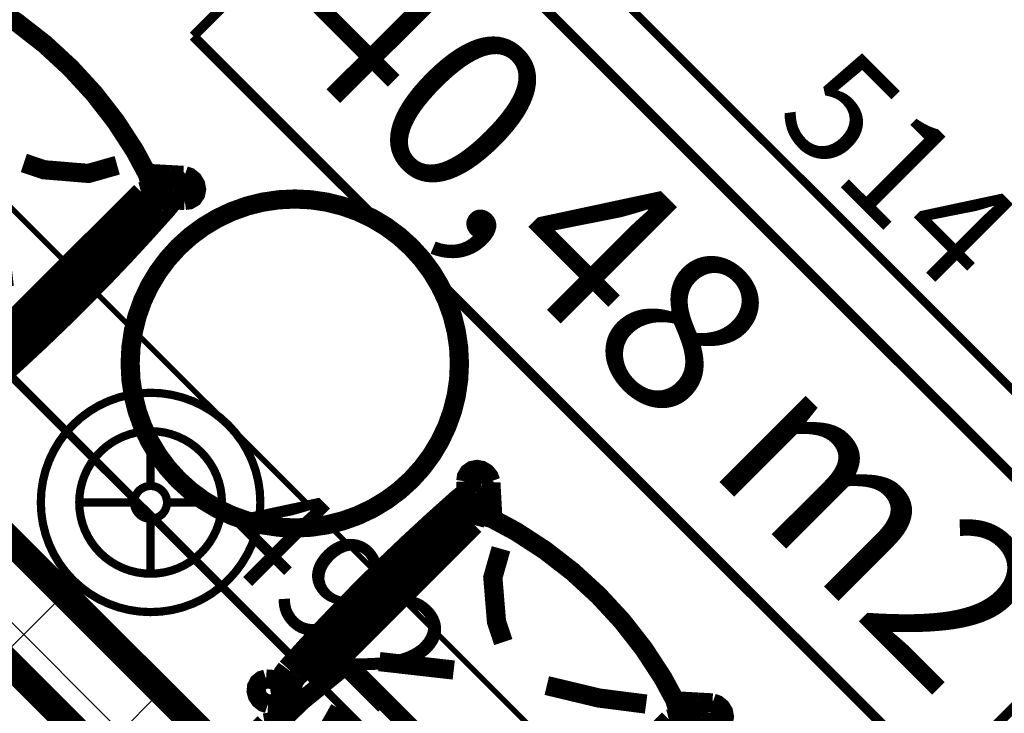
# Model space of a CAD drawing. Extents: x 77007 to 96231, y 86362 to 97631.
# Drawn here: x 81122 to 81302, y 89806 to 89932 of the extents above; entities that cross this region are included whole.
import ezdxf
from ezdxf.enums import TextEntityAlignment as Align

# ---------------------------------------------------------------- set-up
doc = ezdxf.new("R2010")
doc.units = 0
doc.header["$MEASUREMENT"] = 0
doc.linetypes.add('Double Dashed copy', pattern=[226.66666666666663, 100, -50, 26.66666666666664, -50])
for name, color, linetype in [('0help', 7, 'Continuous'), ('furniture-2d', 7, 'Continuous'), ('KOTI-ext', 7, 'Continuous'), ('TEXT', 7, 'Continuous'), ('wall-ext', 7, 'Continuous'), ('Zones', 7, 'Continuous')]:
    doc.layers.add(name, color=color, linetype=linetype)
doc.styles.add('GENERATED_STYLE_1', font='TIMES.TTF')
doc.styles.add('GENERATED_STYLE_2', font='ARIAL.TTF')
doc.styles.get("Standard").update_dxf_attribs({"font": 'txt', "bigfont": 'BIGFONT.SHX'})
doc.dimstyles.new('Dimstyle_6D6DD', dxfattribs={"dimtxt": 20, "dimasz": 11.4, "dimexe": 0.18, "dimexo": 0, "dimgap": 0.09, "dimtad": 1, "dimdec": 0, "dimzin": 0, "dimdsep": 46, "dimtxsty": 'GENERATED_STYLE_1', "dimblk": 'ARROWHEAD_1', "dimblk1": 'ARROWHEAD_1', "dimblk2": 'ARROWHEAD_1', "dimcen": 0.09, "dimclrd": 11, "dimclre": 11, "dimclrt": 11, "dimazin": 0, "dimtfac": 1, "dimtdec": 4, "dimtmove": 0, "dimatfit": 0, "dimfxl": 0, "dimtolj": 1, "dimtzin": 0, "dimarcsym": 0})

# ---------------------------------------------------------------- blocks, each defined once
blk = doc.blocks.new('Office_0_180', base_point=(81344.7609780308, 89848.51130217104))
at = {"layer": 'Zones', "color": 161, "linetype": 'Continuous', "const_width": 1.800000071525574}
for points in [[(81188.28203542625, 89963.96542455997), (81153.73481840258, 89929.41820753628)], [(81188.28203542625, 89963.96542455997), (81324.24856792299, 89827.99889206323)], [(81153.73481840258, 89929.41820753628), (81289.7013508993, 89793.45167503954)], [(81324.24856792299, 89827.99889206323), (81289.7013508993, 89793.45167503954)]]:
    blk.add_lwpolyline(points, dxfattribs=at)
at = {"flags": 1}
for tag in ['ROOM_NAME', 'ROOM_NUMBER', 'ROOM_AREA', 'ROOM_PERIM', 'ROOM_WALLS_SURF', 'ROOM_DOORS_SURF', 'ROOM_WINDS_SURF', 'ROOM_BASELEV', 'ROOM_HEIGHT', 'ROOM_NET_AREA', 'ROOM_REDUCED_AREA', 'ROOM_VOLUME']:
    blk.add_attdef(tag, text='', height=500, dxfattribs=at).set_placement((0, 0), align=Align.TOP_LEFT)
at = {"layer": 'Zones', "color": 12, "style": 'GENERATED_STYLE_2'}
blk.add_attdef('ROOM_CALC_AREA', text='', height=30, rotation=315, dxfattribs=at).set_placement((81250.20438640732, 89889.92124304429), align=Align.TOP_CENTER)
blk = doc.blocks.new('WALL_3348', base_point=(81316.91683918098, 89618.28613720993))
at = {"layer": 'wall-ext'}
h = blk.add_hatch(dxfattribs=at)
h.set_pattern_fill('CONCRETE BLOCK', scale=25, angle=45, style=0, pattern_type=0)
h.set_pattern_definition([(45, (0, 0), (-17.67766952966369, 17.67766952966369), []), (135, (0, 0), (17.67766952966369, 17.67766952966369), [])])
h.paths.add_polyline_path([(81029.83148601916, 89927.99890736975), (81018.51777752019, 89916.68519887076), (81316.91683918098, 89618.28613720991), (81328.23054767997, 89629.5998457089)], flags=0)
at = {"layer": 'wall-ext', "color": 7, "linetype": 'Continuous', "const_width": 5}
for points in [[(81328.23054767998, 89629.59984570889), (81029.83148601916, 89927.99890736975)], [(81018.51777752019, 89916.68519887076), (81316.916839181, 89618.2861372099)]]:
    blk.add_lwpolyline(points, dxfattribs=at)
blk = doc.blocks.new('Design_Table_05_4444')
at = {"layer": '0help', "color": 0, "linetype": 'ByBlock', "const_width": 3.499999940395355}
blk.add_lwpolyline([(30, 0, 0.9999999999999999), (-30, 0, 0.9999999999999999)], format="xyb", close=True, dxfattribs=at)
blk = doc.blocks.new('Wicker_Chair_5222')
at = {"layer": '0help', "color": 0, "linetype": 'ByBlock', "const_width": 3.499999940395355}
for points in [[(5.741673617822362, 63.09217000857647), (7.322632540455857, 63.75426120638215), (8.363709816779117, 63.90684188514507), (9.911841288439698, 64.04543627069738), (19.17320702447225, 64.25503807300305), (25.83497285023455, 64.75891409886377), (41.61114240405384, 64.62811176330433), (46.49745818064152, 64.23210447500689), (53.58550202333102, 64.0905508414167), (58.01216354247387, 63.65090749120746), (59.06112099457037, 62.86827926007153)], [(33.19984149391533, 64.99995859429795), (31.96010402149951, 64.99995965867802)], [(5.741673617822362, 63.09217000857647), (5.741673617822362, 60.96425745052738)], [(59.06112099457037, 62.86827926007153), (59.06112099457037, 60.76116404593398)], [(5.820726272580423, 60.76215107109495), (7.322632540455857, 61.62634864822503), (8.363709816779117, 61.77892932709599), (9.911841288439698, 61.91752371264829), (19.17320702447225, 62.12712551495397), (25.83497285023455, 62.63100154081469), (41.61114240405384, 62.50019920514721), (46.49745818064152, 62.10419191684977), (53.58550202333102, 61.96263828336762), (58.01216354247387, 61.52299493315837), (59.05921122503228, 60.76116404593398)], [(7.611913668860037, 60.76215107109495), (7.642719750931533, 60.92103477764332), (8.123227354751194, 61.22057538158651), (12.84226130741367, 61.81155612401644), (18.58203102105972, 61.90989952690617), (26.33403593815875, 62.41430465466403), (37.12849621517881, 62.48023041433832), (44.97558929920615, 61.9471146758642), (52.61598342451975, 61.7610161656356), (55.90481109158353, 61.33176453644668), (57.01259939227605, 60.90650895880633), (57.13468946655755, 60.76215107109495)], [(32.005264634911, 62.61302902071981), (33.15468338234093, 62.61302794596823)], [(7.611913668860037, 58.0449402092177), (5.820726272580423, 60.76215107109495)], [(6.143657046497839, 60.22019358609546), (6.139286581473048, 60.23585213693766)], [(7.611913668860037, 53.44284870397209), (7.611913668860037, 60.76215107109495)], [(57.14526752385432, 60.68409870882545), (57.14526752385432, 53.40905939790175)], [(59.06178625575249, 60.76215107109495), (57.1529543887596, 58.01518975515501)], [(3.930473613396648, 57.85842463821748), (3.172793036400086, 58.22978586068353), (2.317631304585509, 58.33828820785997), (1.474610015300225, 58.17002296497284), (0.7517945050661903, 57.74655974162592), (0.241841154391836, 57.12218150352511), (0.0101199380945792, 56.37692613971898), (0.08633476939310901, 55.60632655395275), (0.4607158103094103, 54.9091644787965)], [(6.404009572061213, 55.65961128097751), (3.930473613396648, 57.85842463821748)], [(58.59596932922121, 55.65961128097751), (61.06950528792196, 57.85842463821748)], [(64.5392630909489, 54.9091644787965), (64.913644131893, 55.60632655393195), (64.98985896320137, 56.3769261396932), (64.75813774691377, 57.1221815034974), (64.24818439624794, 57.7465597415986), (63.52536888602085, 58.17002296494741), (62.68234759674098, 58.3382882078371), (61.82718586493069, 58.22978586066335), (61.06950528792196, 57.85842463821748)], [(7.611913668860037, 55.70574734820808), (6.485212802643482, 55.67033247699408), (5.39007495657289, 55.43050607878536), (4.372233033609492, 54.99628329225708), (3.474192062740982, 54.38579723976559), (2.733454191047108, 53.62454178904449), (2.180952595869362, 52.74430693053327), (1.839759716836097, 51.78185122892936), (1.724123751928015, 50.77736678732177)], [(63.27391038556603, 50.90662565415542), (63.12611588255967, 51.91889389051796), (62.74924433456869, 52.88235710920129), (62.15938105632836, 53.75589358268044), (61.38170209663271, 54.50221976120599), (60.44939969537459, 55.08948157794593), (59.40226560025334, 55.49261401750012), (58.28499270883541, 55.69441091982594), (57.14526752385432, 55.68625935910817)], [(0.4607158103094103, 54.9091644787965), (2.427315759627089, 53.18956535101204)], [(10.35313858808935, 54.10184274327428), (13.72869238504275, 54.21813093360547), (23.07637982273945, 53.75297817217267), (27.02460282296284, 53.48401729897542), (30.73629036197151, 54.21813093360547), (31.77492229950676, 54.79957188536947)], [(50.47029717490016, 54.45070731437589), (46.70525640136501, 55.38101283713345), (39.1751748542947, 55.03214826613988)], [(64.5392630909489, 54.9091644787965), (62.57266314169152, 53.18956535101204)], [(7.611913668860037, 53.44508373764638), (6.95481460553262, 53.45327141879572), (6.311387351921391, 53.33355475989428), (5.712291001231972, 53.09163821965582), (5.186072293988403, 52.73904904022546), (4.757805375405042, 52.29258797795099), (4.447897020762291, 51.77352875296802), (4.271114259396983, 51.20660436355831), (4.235880730734687, 50.61882856706434)], [(9.08426672307829, 42.55484824861296), (7.611913668860037, 53.44284870397209)], [(11.26194153341461, 52.35751988787426), (15.6761272678309, 49.56660331938548), (21.90791889304244, 47.70599227365427), (24.89398571336584, 47.24083951222146)], [(37.87688493243594, 53.17153722040867), (36.05927904180955, 50.38062065181186), (35.53996307304192, 48.75258598685108)], [(57.14611105437783, 53.36953732218779), (56.04889440634185, 42.55484824861296)], [(60.76409817046331, 50.61882856706434), (60.72371584983273, 51.23377811612071), (60.52857327627034, 51.8244724544388), (60.18885442140832, 52.36008481636261), (59.72228830827672, 52.8126630180088), (59.15322378076918, 53.1585882073618), (58.51135880227329, 53.37980746930978), (57.83019059798885, 53.4647759592448), (57.14526752385432, 53.40905939790175)], [(1.722330006200679, 50.77736742203886), (1.459128217200245, 45.40975138485989), (1.275625834282401, 40.03947533374994), (1.171855297567514, 34.66748864276633), (1.147834951932936, 29.2947409883786), (1.203569043769814, 23.92218218158174), (1.339047720232678, 18.5507619999857), (1.554247030980793, 13.18143001991072), (1.849128932409964, 7.815135448517897)], [(4.235880730734642, 50.61882856706434), (4.155311832010788, 45.31696491109348), (4.104700449341259, 40.01480393008431), (4.084047879019614, 34.71248142664717), (4.093354650013836, 29.41013320752941), (4.132620523952468, 24.10789508013703), (4.201844495131013, 18.8059028490563), (4.301024790537156, 13.50429231257541), (4.430158869896974, 8.20319925920558)], [(52.4177320576883, 51.42721436500865), (43.58936058875922, 48.98516236751345), (38.9155168699712, 47.93856865431665)], [(60.56982003139755, 8.20319925920558), (60.69895411075699, 13.50429231257488), (60.79813440616313, 18.80590284905599), (60.86735837734167, 24.10789508013695), (60.90662425128048, 29.41013320752955), (60.91593102227488, 34.71248142664754), (60.89527845195342, 40.01480393008491), (60.84466706928389, 45.31696491109432), (60.76409817046331, 50.61882856706434)], [(63.15084996890863, 7.815135448517895), (63.44573187033986, 13.18143001991102), (63.66093118108762, 18.55076199998671), (63.79640985755022, 23.92218218158345), (63.85214394938701, 29.294740988381), (63.82812360375243, 34.66748864276943), (63.72435306703772, 40.03947533375373), (63.54085068412005, 45.40975138486438), (63.27764889500942, 50.77736742203886)], [(7.474586947926872, 8.19946446913966), (7.474586947926872, 49.72982438360763)], [(57.52539195339175, 8.19946446913966), (57.52539195339175, 49.72982438360763)], [(9.08426672307829, 42.55484824861296), (56.04889440634185, 42.55484824861296)], [(25.38500641981013, 28.29567783343527), (21.58385206002466, 29.45268788708425), (14.47389305925448, 33.60715319471084), (10.91592131127341, 37.85633348370968)], [(52.1883935880949, 38.06879249812181), (41.51447834403113, 29.57043192012412)], [(12.33911001046584, 9.174366533037698), (19.21785538993609, 14.48584189427005), (27.51978946859876, 19.58485824102545)], [(38.73655794751677, 19.568934514457), (42.24536750806457, 17.82160051972734), (48.41105398859891, 12.59504628709407), (51.06312000624424, 7.844367768000621)], [(1.851314923108541, 7.815244873118078), (1.873952462420905, 7.272521289168478), (1.918152611240453, 6.730863979006951), (1.983859301865945, 6.190960032633219), (2.070989185639113, 5.653494315912474), (2.17943173867208, 5.119148601825943), (2.309049402046434, 4.588600705644744), (2.459677756306147, 4.062523625124101), (2.631125730019336, 3.541584686807524)], [(4.446104054518868, 8.263691160570335), (4.458314126103471, 7.6684285198726), (4.502902792792429, 7.074406499021126), (4.579764056380064, 6.483037234171074), (4.688715198776083, 5.895726555225428), (4.82949721637132, 5.313870643832236), (5.001775435752901, 4.738852714318123), (5.205140309305089, 4.172039725448299), (5.439108388809714, 3.614779130831917)], [(7.47458694792687, 8.199464469139661), (7.1559722173584, 7.651192495643944), (6.855227915330425, 7.094881431499944), (6.57260660340696, 6.530998460263565), (6.308345623675892, 5.960017124290143), (6.062666899431856, 5.382416927059095), (5.835776748807639, 4.798682930492473), (5.627865711510604, 4.209305347605607), (5.439108388809714, 3.614779130831917)], [(8.426897354181511, 7.350071756907714), (8.186038655677782, 6.905196342037676), (7.956100209515479, 6.455709019009231), (7.737192013861577, 6.001824813984546), (7.529418790221593, 5.543760856510263), (7.332879933342806, 5.081736275646877), (7.147669463665721, 4.615972095141576), (6.973875982346467, 4.146691127694684), (6.811582628862525, 3.674117868372764)], [(58.18839627244403, 3.674117868372764), (58.02610291896853, 4.146691127698998), (57.85230943764843, 4.615972095147735), (57.66709896797042, 5.081736275654849), (57.47056011109062, 5.543760856520011), (57.26278688744952, 6.001824813996037), (57.04387869179443, 6.455709019022423), (56.81394024563085, 6.905196342052528), (56.57308154708885, 7.350071756907715)], [(59.56087051243654, 3.614779130831917), (59.37211318973632, 4.209305347601701), (59.16420215244018, 4.798682930484711), (58.93731200181704, 5.382416927047523), (58.69163327757427, 5.960017124274812), (58.42737229784466, 6.530998460244533), (58.14475098592283, 7.094881431477273), (57.84400668389667, 7.651192495617706), (57.52539195339175, 8.19946446913966)], [(59.56087051243654, 3.614779130831917), (59.79483859193503, 4.172039725450097), (59.99820346548641, 4.738852714319771), (60.1704816848673, 5.313870643833671), (60.31126370246198, 5.895726555226599), (60.42021484485757, 6.48303723417194), (60.4970761084449, 7.074406499021657), (60.54166477513368, 7.668428519872776), (60.5538748467515, 8.263691160570335)], [(62.36885317121485, 3.541584686807524), (62.54030114493258, 4.062523625123213), (62.6909294991931, 4.58860070564404), (62.82054716256815, 5.119148601825468), (62.92898971560169, 5.653494315912269), (63.01611959937532, 6.190960032633315), (63.08182629000114, 6.730863979007376), (63.12602643882089, 7.272521289169248), (63.14866397819802, 7.815244873118078)], [(7.486177495593768, 5.452540356059044), (13.55216861606046, 3.642558739828738), (19.77866635013189, 2.341364108721411), (26.11260157107278, 1.560046688050654), (32.49998945060101, 1.305265732342686), (38.88638957753145, 1.579192767775728), (45.21736995940329, 2.379493084022954), (51.43897095235358, 3.699345633246087), (57.49816516511533, 5.527501166629546)], [(0.7065578227664522, 3.688612266250419), (0.1959031553533452, 3.013677500220801), (0.0008266484316329925, 2.217300593370732), (0.1491034695051782, 1.412870401862405), (0.6196218321920837, 0.7149224157293506), (1.345388911249089, 0.2228310933814114), (2.223069340938446, 0.006660837350135757), (3.127698196809939, 0.09719016200081879), (3.930473613396648, 0.4815294211311967)], [(0.7065578227664521, 3.688612266250419), (2.200435250012061, 5.026682443792528)], [(5.94220309189157, 2.266701426298853), (6.103705802822676, 2.412106427615245), (6.252786250497731, 2.567791818823269), (6.388631185969784, 2.732908320339786), (6.510499561351978, 2.906555204919361), (6.617726572308855, 3.087785211212647), (6.709727284631367, 3.275609711173027), (6.78599982511225, 3.469004103122771), (6.846128119323579, 3.666913401057265)], [(6.40538914259059, 2.681578463589054), (8.952885231651376, 4.963377814719951)], [(58.59458975869184, 2.681578463589054), (55.98561318567032, 5.018446055674764)], [(58.15385078192266, 3.666913401057265), (58.21397907612475, 3.469004103122073), (58.29025161660442, 3.275609711173227), (58.38225232892539, 3.087785211213565), (58.48947933988043, 2.906555204920775), (58.61134771526051, 2.732908320341445), (58.74719265073022, 2.567791818824885), (58.89627309840273, 2.412106427616503), (59.05777580933055, 2.266701426298853)], [(61.06950528792196, 0.4815294211311966), (61.87228070451521, 0.09719016199616522), (62.77690956039593, 0.006660837348529056), (63.65458999009181, 0.2228310933882337), (64.38035706914961, 0.7149224157482649), (64.85087543182975, 1.412870401894176), (64.99915225288878, 2.217300593412623), (64.80407574594655, 3.01367750026671), (64.2934210784641, 3.688612266250419)], [(64.2934210784641, 3.688612266250419), (62.78644560041268, 5.038414404407241)], [(2.587395420056003, 3.529275773962596), (2.634484333155751, 3.361084404450402), (2.694110948528132, 3.19611499052873), (2.766004581920367, 3.03511643639514), (2.849838861052011, 2.878819619914356), (2.945233207232452, 2.727934074685034), (3.051754563056808, 2.583144769002126), (3.168919358337063, 2.445108996337254), (3.296195705338321, 2.314453391448625)], [(3.296195705338321, 2.314453391448625), (3.588673490382813, 2.131322550881294), (3.911305126843593, 1.994734790150956), (4.254946192173452, 1.908561447520025), (4.609856788759054, 1.875244953823763), (4.965977604075244, 1.895729606092343), (5.313215024089522, 1.96943480312332), (5.641727218882026, 2.094271501594809), (5.94220309189157, 2.266701426298853)], [(3.940772947575227, 0.4740148646771522), (5.94220309189157, 2.266701426298853)], [(59.05777580933055, 2.266701426298853), (59.35825168234487, 2.094271501578796), (59.68676387714616, 1.969434803094197), (60.03400129717175, 1.895729606052335), (60.39012211250117, 1.875244953775459), (60.7450327091013, 1.908561447466269), (61.08867377444626, 1.994734790094717), (61.41130541092205, 2.131322550825546), (61.70378319593205, 2.314453391448625)], [(60.88185812187323, 0.6328658122177326), (59.05777580933055, 2.266701426298853)], [(61.70378319593205, 2.314453391448625), (61.83105954293527, 2.4451089963333), (61.94822433821228, 2.583144768998384), (62.0547456940337, 2.727934074681113), (62.15014004021157, 2.878819619909905), (62.23397431934103, 3.035116436389852), (62.30586795273153, 3.196114990522345), (62.36549456810263, 3.361084404442707), (62.41258348115405, 3.529275773962596)]]:
    blk.add_lwpolyline(points, dxfattribs=at)
blk.add_lwpolyline([(33.20304121352728, 45.84538122795963), (35.95713003669756, 46.08380138464486), (37.09791097923484, 46.65939856045747), (35.95713003669756, 47.23499573627008), (33.20304121352728, 47.47341589295531), (30.448952390357, 47.23499573627008), (29.30817144781971, 46.65939856045747), (30.448952390357, 46.08380138464486)], close=True, dxfattribs=at)
blk = doc.blocks.new('Wicker_Chair_5221')
at = {"layer": '0help', "color": 0, "linetype": 'ByBlock', "const_width": 3.499999940395355}
for points in [[(5.741673617822362, 63.09217000857647), (7.322632540455857, 63.75426120638215), (8.363709816779117, 63.90684188514507), (9.911841288439698, 64.04543627069738), (19.17320702447225, 64.25503807300305), (25.83497285023455, 64.75891409886377), (41.61114240405384, 64.62811176330433), (46.49745818064152, 64.23210447500689), (53.58550202333102, 64.0905508414167), (58.01216354247387, 63.65090749120746), (59.06112099457037, 62.86827926007153)], [(33.19984149391533, 64.99995859429795), (31.96010402149951, 64.99995965867802)], [(5.741673617822362, 63.09217000857647), (5.741673617822362, 60.96425745052738)], [(59.06112099457037, 62.86827926007153), (59.06112099457037, 60.76116404593398)], [(5.820726272580423, 60.76215107109495), (7.322632540455857, 61.62634864822503), (8.363709816779117, 61.77892932709599), (9.911841288439698, 61.91752371264829), (19.17320702447225, 62.12712551495397), (25.83497285023455, 62.63100154081469), (41.61114240405384, 62.50019920514721), (46.49745818064152, 62.10419191684977), (53.58550202333102, 61.96263828336762), (58.01216354247387, 61.52299493315837), (59.05921122503228, 60.76116404593398)], [(7.611913668860037, 60.76215107109495), (7.642719750931533, 60.92103477764332), (8.123227354751194, 61.22057538158651), (12.84226130741367, 61.81155612401644), (18.58203102105972, 61.90989952690617), (26.33403593815875, 62.41430465466403), (37.12849621517881, 62.48023041433832), (44.97558929920615, 61.9471146758642), (52.61598342451975, 61.7610161656356), (55.90481109158353, 61.33176453644668), (57.01259939227605, 60.90650895880633), (57.13468946655755, 60.76215107109495)], [(32.005264634911, 62.61302902071981), (33.15468338234093, 62.61302794596823)], [(7.611913668860037, 58.0449402092177), (5.820726272580423, 60.76215107109495)], [(6.143657046497839, 60.22019358609546), (6.139286581473048, 60.23585213693766)], [(7.611913668860037, 53.44284870397209), (7.611913668860037, 60.76215107109495)], [(57.14526752385432, 60.68409870882545), (57.14526752385432, 53.40905939790175)], [(59.06178625575249, 60.76215107109495), (57.1529543887596, 58.01518975515501)], [(3.930473613396648, 57.85842463821748), (3.172793036400086, 58.22978586068353), (2.317631304585509, 58.33828820785997), (1.474610015300225, 58.17002296497284), (0.7517945050661903, 57.74655974162592), (0.241841154391836, 57.12218150352511), (0.0101199380945792, 56.37692613971898), (0.08633476939310901, 55.60632655395275), (0.4607158103094103, 54.9091644787965)], [(6.404009572061213, 55.65961128097751), (3.930473613396648, 57.85842463821748)], [(58.59596932922121, 55.65961128097751), (61.06950528792196, 57.85842463821748)], [(64.5392630909489, 54.9091644787965), (64.913644131893, 55.60632655393195), (64.98985896320137, 56.3769261396932), (64.75813774691377, 57.1221815034974), (64.24818439624794, 57.7465597415986), (63.52536888602085, 58.17002296494741), (62.68234759674098, 58.3382882078371), (61.82718586493069, 58.22978586066335), (61.06950528792196, 57.85842463821748)], [(7.611913668860037, 55.70574734820808), (6.485212802643482, 55.67033247699408), (5.39007495657289, 55.43050607878536), (4.372233033609492, 54.99628329225708), (3.474192062740982, 54.38579723976559), (2.733454191047108, 53.62454178904449), (2.180952595869362, 52.74430693053327), (1.839759716836097, 51.78185122892936), (1.724123751928015, 50.77736678732177)], [(63.27391038556603, 50.90662565415542), (63.12611588255967, 51.91889389051796), (62.74924433456869, 52.88235710920129), (62.15938105632836, 53.75589358268044), (61.38170209663271, 54.50221976120599), (60.44939969537459, 55.08948157794593), (59.40226560025334, 55.49261401750012), (58.28499270883541, 55.69441091982594), (57.14526752385432, 55.68625935910817)], [(0.4607158103094103, 54.9091644787965), (2.427315759627089, 53.18956535101204)], [(10.35313858808935, 54.10184274327428), (13.72869238504275, 54.21813093360547), (23.07637982273945, 53.75297817217267), (27.02460282296284, 53.48401729897542), (30.73629036197151, 54.21813093360547), (31.77492229950676, 54.79957188536947)], [(50.47029717490016, 54.45070731437589), (46.70525640136501, 55.38101283713345), (39.1751748542947, 55.03214826613988)], [(64.5392630909489, 54.9091644787965), (62.57266314169152, 53.18956535101204)], [(7.611913668860037, 53.44508373764638), (6.95481460553262, 53.45327141879572), (6.311387351921391, 53.33355475989428), (5.712291001231972, 53.09163821965582), (5.186072293988403, 52.73904904022546), (4.757805375405042, 52.29258797795099), (4.447897020762291, 51.77352875296802), (4.271114259396983, 51.20660436355831), (4.235880730734687, 50.61882856706434)], [(9.08426672307829, 42.55484824861296), (7.611913668860037, 53.44284870397209)], [(11.26194153341461, 52.35751988787426), (15.6761272678309, 49.56660331938548), (21.90791889304244, 47.70599227365427), (24.89398571336584, 47.24083951222146)], [(37.87688493243594, 53.17153722040867), (36.05927904180955, 50.38062065181186), (35.53996307304192, 48.75258598685108)], [(57.14611105437783, 53.36953732218779), (56.04889440634185, 42.55484824861296)], [(60.76409817046331, 50.61882856706434), (60.72371584983273, 51.23377811612071), (60.52857327627034, 51.8244724544388), (60.18885442140832, 52.36008481636261), (59.72228830827672, 52.8126630180088), (59.15322378076918, 53.1585882073618), (58.51135880227329, 53.37980746930978), (57.83019059798885, 53.4647759592448), (57.14526752385432, 53.40905939790175)], [(1.722330006200679, 50.77736742203886), (1.459128217200245, 45.40975138485989), (1.275625834282401, 40.03947533374994), (1.171855297567514, 34.66748864276633), (1.147834951932936, 29.2947409883786), (1.203569043769814, 23.92218218158174), (1.339047720232678, 18.5507619999857), (1.554247030980793, 13.18143001991072), (1.849128932409964, 7.815135448517897)], [(4.235880730734642, 50.61882856706434), (4.155311832010788, 45.31696491109348), (4.104700449341259, 40.01480393008431), (4.084047879019614, 34.71248142664717), (4.093354650013836, 29.41013320752941), (4.132620523952468, 24.10789508013703), (4.201844495131013, 18.8059028490563), (4.301024790537156, 13.50429231257541), (4.430158869896974, 8.20319925920558)], [(52.4177320576883, 51.42721436500865), (43.58936058875922, 48.98516236751345), (38.9155168699712, 47.93856865431665)], [(60.56982003139755, 8.20319925920558), (60.69895411075699, 13.50429231257488), (60.79813440616313, 18.80590284905599), (60.86735837734167, 24.10789508013695), (60.90662425128048, 29.41013320752955), (60.91593102227488, 34.71248142664754), (60.89527845195342, 40.01480393008491), (60.84466706928389, 45.31696491109432), (60.76409817046331, 50.61882856706434)], [(63.15084996890863, 7.815135448517895), (63.44573187033986, 13.18143001991102), (63.66093118108762, 18.55076199998671), (63.79640985755022, 23.92218218158345), (63.85214394938701, 29.294740988381), (63.82812360375243, 34.66748864276943), (63.72435306703772, 40.03947533375373), (63.54085068412005, 45.40975138486438), (63.27764889500942, 50.77736742203886)], [(7.474586947926872, 8.19946446913966), (7.474586947926872, 49.72982438360763)], [(57.52539195339175, 8.19946446913966), (57.52539195339175, 49.72982438360763)], [(9.08426672307829, 42.55484824861296), (56.04889440634185, 42.55484824861296)], [(25.38500641981013, 28.29567783343527), (21.58385206002466, 29.45268788708425), (14.47389305925448, 33.60715319471084), (10.91592131127341, 37.85633348370968)], [(52.1883935880949, 38.06879249812181), (41.51447834403113, 29.57043192012412)], [(12.33911001046584, 9.174366533037698), (19.21785538993609, 14.48584189427005), (27.51978946859876, 19.58485824102545)], [(38.73655794751677, 19.568934514457), (42.24536750806457, 17.82160051972734), (48.41105398859891, 12.59504628709407), (51.06312000624424, 7.844367768000621)], [(1.851314923108541, 7.815244873118078), (1.873952462420905, 7.272521289168478), (1.918152611240453, 6.730863979006951), (1.983859301865945, 6.190960032633219), (2.070989185639113, 5.653494315912474), (2.17943173867208, 5.119148601825943), (2.309049402046434, 4.588600705644744), (2.459677756306147, 4.062523625124101), (2.631125730019336, 3.541584686807524)], [(4.446104054518868, 8.263691160570335), (4.458314126103471, 7.6684285198726), (4.502902792792429, 7.074406499021126), (4.579764056380064, 6.483037234171074), (4.688715198776083, 5.895726555225428), (4.82949721637132, 5.313870643832236), (5.001775435752901, 4.738852714318123), (5.205140309305089, 4.172039725448299), (5.439108388809714, 3.614779130831917)], [(7.47458694792687, 8.199464469139661), (7.1559722173584, 7.651192495643944), (6.855227915330425, 7.094881431499944), (6.57260660340696, 6.530998460263565), (6.308345623675892, 5.960017124290143), (6.062666899431856, 5.382416927059095), (5.835776748807639, 4.798682930492473), (5.627865711510604, 4.209305347605607), (5.439108388809714, 3.614779130831917)], [(8.426897354181511, 7.350071756907714), (8.186038655677782, 6.905196342037676), (7.956100209515479, 6.455709019009231), (7.737192013861577, 6.001824813984546), (7.529418790221593, 5.543760856510263), (7.332879933342806, 5.081736275646877), (7.147669463665721, 4.615972095141576), (6.973875982346467, 4.146691127694684), (6.811582628862525, 3.674117868372764)], [(58.18839627244403, 3.674117868372764), (58.02610291896853, 4.146691127698998), (57.85230943764843, 4.615972095147735), (57.66709896797042, 5.081736275654849), (57.47056011109062, 5.543760856520011), (57.26278688744952, 6.001824813996037), (57.04387869179443, 6.455709019022423), (56.81394024563085, 6.905196342052528), (56.57308154708885, 7.350071756907715)], [(59.56087051243654, 3.614779130831917), (59.37211318973632, 4.209305347601701), (59.16420215244018, 4.798682930484711), (58.93731200181704, 5.382416927047523), (58.69163327757427, 5.960017124274812), (58.42737229784466, 6.530998460244533), (58.14475098592283, 7.094881431477273), (57.84400668389667, 7.651192495617706), (57.52539195339175, 8.19946446913966)], [(59.56087051243654, 3.614779130831917), (59.79483859193503, 4.172039725450097), (59.99820346548641, 4.738852714319771), (60.1704816848673, 5.313870643833671), (60.31126370246198, 5.895726555226599), (60.42021484485757, 6.48303723417194), (60.4970761084449, 7.074406499021657), (60.54166477513368, 7.668428519872776), (60.5538748467515, 8.263691160570335)], [(62.36885317121485, 3.541584686807524), (62.54030114493258, 4.062523625123213), (62.6909294991931, 4.58860070564404), (62.82054716256815, 5.119148601825468), (62.92898971560169, 5.653494315912269), (63.01611959937532, 6.190960032633315), (63.08182629000114, 6.730863979007376), (63.12602643882089, 7.272521289169248), (63.14866397819802, 7.815244873118078)], [(7.486177495593768, 5.452540356059044), (13.55216861606046, 3.642558739828738), (19.77866635013189, 2.341364108721411), (26.11260157107278, 1.560046688050654), (32.49998945060101, 1.305265732342686), (38.88638957753145, 1.579192767775728), (45.21736995940329, 2.379493084022954), (51.43897095235358, 3.699345633246087), (57.49816516511533, 5.527501166629546)], [(0.7065578227664522, 3.688612266250419), (0.1959031553533452, 3.013677500220801), (0.0008266484316329925, 2.217300593370732), (0.1491034695051782, 1.412870401862405), (0.6196218321920837, 0.7149224157293506), (1.345388911249089, 0.2228310933814114), (2.223069340938446, 0.006660837350135757), (3.127698196809939, 0.09719016200081879), (3.930473613396648, 0.4815294211311967)], [(0.7065578227664521, 3.688612266250419), (2.200435250012061, 5.026682443792528)], [(5.94220309189157, 2.266701426298853), (6.103705802822676, 2.412106427615245), (6.252786250497731, 2.567791818823269), (6.388631185969784, 2.732908320339786), (6.510499561351978, 2.906555204919361), (6.617726572308855, 3.087785211212647), (6.709727284631367, 3.275609711173027), (6.78599982511225, 3.469004103122771), (6.846128119323579, 3.666913401057265)], [(6.40538914259059, 2.681578463589054), (8.952885231651376, 4.963377814719951)], [(58.59458975869184, 2.681578463589054), (55.98561318567032, 5.018446055674764)], [(58.15385078192266, 3.666913401057265), (58.21397907612475, 3.469004103122073), (58.29025161660442, 3.275609711173227), (58.38225232892539, 3.087785211213565), (58.48947933988043, 2.906555204920775), (58.61134771526051, 2.732908320341445), (58.74719265073022, 2.567791818824885), (58.89627309840273, 2.412106427616503), (59.05777580933055, 2.266701426298853)], [(61.06950528792196, 0.4815294211311966), (61.87228070451521, 0.09719016199616522), (62.77690956039593, 0.006660837348529056), (63.65458999009181, 0.2228310933882337), (64.38035706914961, 0.7149224157482649), (64.85087543182975, 1.412870401894176), (64.99915225288878, 2.217300593412623), (64.80407574594655, 3.01367750026671), (64.2934210784641, 3.688612266250419)], [(64.2934210784641, 3.688612266250419), (62.78644560041268, 5.038414404407241)], [(2.587395420056003, 3.529275773962596), (2.634484333155751, 3.361084404450402), (2.694110948528132, 3.19611499052873), (2.766004581920367, 3.03511643639514), (2.849838861052011, 2.878819619914356), (2.945233207232452, 2.727934074685034), (3.051754563056808, 2.583144769002126), (3.168919358337063, 2.445108996337254), (3.296195705338321, 2.314453391448625)], [(3.296195705338321, 2.314453391448625), (3.588673490382813, 2.131322550881294), (3.911305126843593, 1.994734790150956), (4.254946192173452, 1.908561447520025), (4.609856788759054, 1.875244953823763), (4.965977604075244, 1.895729606092343), (5.313215024089522, 1.96943480312332), (5.641727218882026, 2.094271501594809), (5.94220309189157, 2.266701426298853)], [(3.940772947575227, 0.4740148646771522), (5.94220309189157, 2.266701426298853)], [(59.05777580933055, 2.266701426298853), (59.35825168234487, 2.094271501578796), (59.68676387714616, 1.969434803094197), (60.03400129717175, 1.895729606052335), (60.39012211250117, 1.875244953775459), (60.7450327091013, 1.908561447466269), (61.08867377444626, 1.994734790094717), (61.41130541092205, 2.131322550825546), (61.70378319593205, 2.314453391448625)], [(60.88185812187323, 0.6328658122177326), (59.05777580933055, 2.266701426298853)], [(61.70378319593205, 2.314453391448625), (61.83105954293527, 2.4451089963333), (61.94822433821228, 2.583144768998384), (62.0547456940337, 2.727934074681113), (62.15014004021157, 2.878819619909905), (62.23397431934103, 3.035116436389852), (62.30586795273153, 3.196114990522345), (62.36549456810263, 3.361084404442707), (62.41258348115405, 3.529275773962596)]]:
    blk.add_lwpolyline(points, dxfattribs=at)
blk.add_lwpolyline([(33.20304121352728, 45.84538122795963), (35.95713003669756, 46.08380138464486), (37.09791097923484, 46.65939856045747), (35.95713003669756, 47.23499573627008), (33.20304121352728, 47.47341589295531), (30.448952390357, 47.23499573627008), (29.30817144781971, 46.65939856045747), (30.448952390357, 46.08380138464486)], close=True, dxfattribs=at)
blk = doc.blocks.new('*D4717')
at = {"layer": 'KOTI-ext', "color": 11, "linetype": 'Continuous', "const_width": 1.5}
for points in [[(81003.35569158469, 90000.51806230121), (80997.52206063991, 89994.68443135644)], [(80993.27941995279, 89990.44179066931), (80987.44578900801, 89984.60815972452)], [(81341.17595629657, 89646.78789501265), (80997.52206063991, 89990.44179066931)], [(81351.25222792847, 89652.62152595742), (81345.4185969837, 89646.78789501265)], [(81341.17595629657, 89642.54525432552), (81335.34232535178, 89636.71162338075)]]:
    blk.add_lwpolyline(points, dxfattribs=at)
for points in [[(80992.40074029635, 89992.56311101287, 1), (80998.40074029635, 89992.56311101287, 1)], [(81340.29727664014, 89644.66657466909, 1), (81346.29727664014, 89644.66657466909, 1)]]:
    blk.add_lwpolyline(points, format="xyb", close=True, dxfattribs=at)
at = {"layer": 'KOTI-ext', "color": 11, "style": 'GENERATED_STYLE_1', "oblique": -2.504478167265416e-06}
for s, p in [('10', (81000.3504873952, 89993.27021843218)), ('492', (81156.26753239495, 89837.35317343245)), ('30', (81322.79117961628, 89670.82952621112))]:
    blk.add_text(s, height=20, rotation=315, dxfattribs=at).set_placement(p)
blk = doc.blocks.new('ARROWHEAD_1')
at = {"color": 0, "linetype": 'Continuous'}
blk.add_line((0, 0), (-1, 0), dxfattribs=at)
blk.add_circle((0, 0), 0.25, dxfattribs=at)
blk = doc.blocks.new('*D5907')
at = {"layer": 'KOTI-ext', "color": 11, "linetype": 'Continuous', "const_width": 1.5}
for points in [[(81093.33431376939, 90090.49668448592), (81087.50068282461, 90084.66305354114)], [(81083.25804213747, 90080.420412854), (81077.4244111927, 90074.58678190922)], [(81446.71092766734, 89721.21016801127), (81087.50068282461, 90080.420412854)], [(81456.78719929926, 89727.04379895605), (81450.95356835447, 89721.21016801127)], [(81446.71092766734, 89716.96752732414), (81440.87729672257, 89711.13389637937)]]:
    blk.add_lwpolyline(points, dxfattribs=at)
for points in [[(81082.37936248105, 90082.54173319756, 1), (81088.37936248104, 90082.54173319756, 1)], [(81445.8322480109, 89719.0888476677, 1), (81451.8322480109, 89719.0888476677, 1)]]:
    blk.add_lwpolyline(points, format="xyb", close=True, dxfattribs=at)
at = {"layer": 'KOTI-ext', "color": 11, "style": 'GENERATED_STYLE_1', "oblique": -2.504478167265416e-06}
for s, p in [('10', (81090.3291095799, 90083.24884061688)), ('514', (81259.32763003159, 89914.2503201652)), ('8', (81434.33971663254, 89739.23823356422))]:
    blk.add_text(s, height=20, rotation=315, dxfattribs=at).set_placement(p)
blk = doc.blocks.new('DIM_3655', base_point=(81364.51048007571, 89623.45337123351))
at = {"layer": 'KOTI-ext', "color": 11, "linetype": 'Continuous'}
dim = blk.add_linear_dim(base=(81364.51048007571, 89623.45337123351), p1=(80944.97760841029, 89246.34690643924), p2=(81127.76577521357, 90124.9281459301), angle=135, dimstyle='Dimstyle_6D6DD', dxfattribs=at)
dim.commit()
dim.dimension.update_dxf_attribs({"geometry": '*D4717', "text_midpoint": (81168.64190106571, 89839.12094038542), "text_rotation": -45})
blk = doc.blocks.new('DIM_3804', base_point=(81454.48910226041, 89713.4319934182))
at = {"layer": 'KOTI-ext', "color": 11, "linetype": 'Continuous'}
dim = blk.add_linear_dim(base=(81454.48910226041, 89713.4319934182), p1=(81512.07831078842, 89782.3349104452), p2=(81127.76577521357, 90124.9281459301), angle=135, dimstyle='Dimstyle_6D6DD', dxfattribs=at)
dim.commit()
dim.dimension.update_dxf_attribs({"geometry": '*D5907', "text_midpoint": (81277.00529956125, 89910.71478625927), "text_rotation": -45})

msp = doc.modelspace()

# ---------------------------------------------------------------- linework, layer by layer
at = {"color": 45, "linetype": 'Double Dashed copy', "const_width": 1}
msp.add_lwpolyline([(82015.54927010728, 89003.09230646362), (79756.98793339555, 91261.65364317538)], dxfattribs=at)
at = {"layer": '0help', "color": 133, "linetype": 'Continuous', "const_width": 1.5}
for points in [[(81125.95262651399, 89844.37501932801, 1), (81165.952626514, 89844.37501932801, 1)], [(81132.952626514, 89844.37501932801, 1), (81158.952626514, 89844.37501932801, 1)], [(81142.952626514, 89844.37501932801, 1), (81148.95262651399, 89844.37501932801, 1)]]:
    msp.add_lwpolyline(points, format="xyb", close=True, dxfattribs=at)
at = {"layer": 'furniture-2d', "color": 133, "linetype": 'Continuous', "const_width": 1.5}
for points in [[(81145.952626514, 89847.37501932801), (81145.952626514, 89857.37501932801)], [(81132.95262651399, 89844.375019328), (81142.95262651397, 89844.37501932801)], [(81158.95262651399, 89844.37501932801), (81148.95262651399, 89844.37501932801)], [(81145.952626514, 89841.375019328), (81145.952626514, 89831.37501932801)]]:
    msp.add_lwpolyline(points, dxfattribs=at)

# ---------------------------------------------------------------- block references
at = {"layer": '0help', "color": 133, "linetype": 'Continuous', "xscale": -1, "rotation": 134.9999999999999}
msp.add_blockref('Wicker_Chair_5221', (81109.30974587656, 89947.51177556031), dxfattribs=at)
at = {"layer": '0help', "color": 133, "linetype": 'Continuous'}
for name, p, rotation in [('Design_Table_05_4444', (81172.23062425389, 89869.71089131698), 44.99999999999995), ('Wicker_Chair_5222', (81251.45748671587, 89805.36403472097), 135.0000000000001)]:
    msp.add_blockref(name, p, dxfattribs=dict(at, rotation=rotation))
at = {"layer": 'KOTI-ext', "color": 11, "linetype": 'Continuous'}
for name, p in [('DIM_3655', (81364.51048007571, 89623.45337123351)), ('DIM_3804', (81454.48910226041, 89713.4319934182))]:
    msp.add_blockref(name, p, dxfattribs=at)
at = {"layer": 'wall-ext', "color": 7}
msp.add_blockref('WALL_3348', (81316.91683918098, 89618.28613720993), dxfattribs=at)
at = {"layer": 'Zones', "color": 254, "linetype": 'Continuous'}
msp.add_blockref('Office_0_180', (81344.7609780308, 89848.51130217104), dxfattribs=at).add_auto_attribs({'ROOM_CALC_AREA': '40,48 m2'})

# ---------------------------------------------------------------- texts
at = {"layer": 'TEXT', "color": 211, "insert": (81375.29805276402, 89992.83070765404), "char_height": 30, "width": 333.1575448449082, "attachment_point": 2, "rotation": 314.9999999999985, "style": 'GENERATED_STYLE_1'}
msp.add_mtext('{\\fTimes New Roman CYR|b0|i0|c204|p18;дневна-спалня}', dxfattribs=at)

doc.saveas('drawing.dxf')
